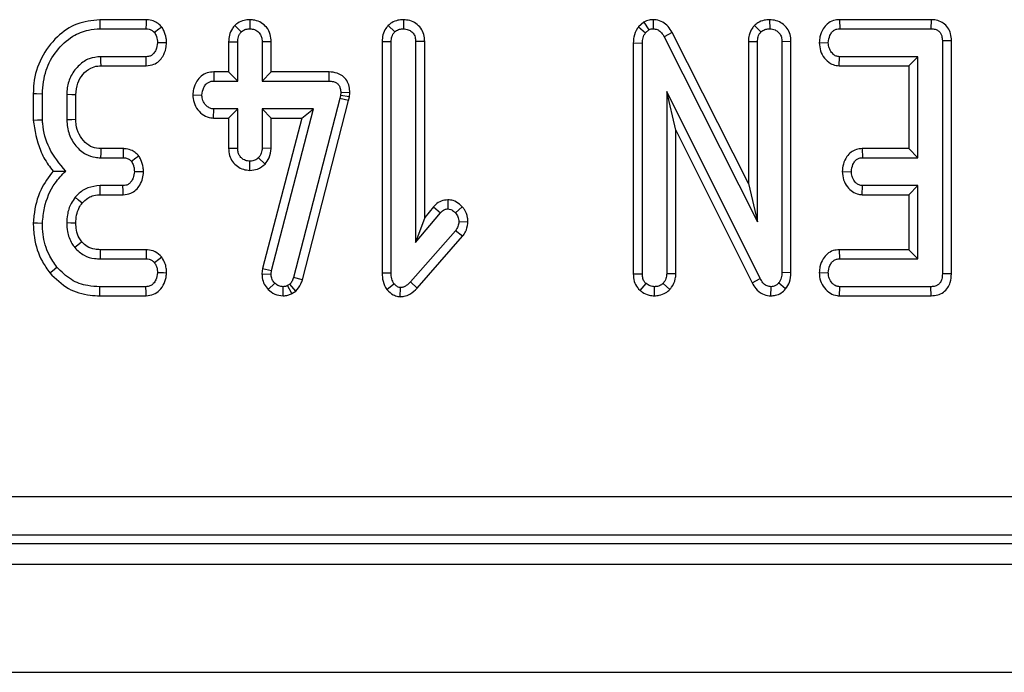
# Model space of a CAD drawing. Units: millimetres. Extents: x 40 to 2075, y 5 to 1455.
# Drawn here: x 932 to 970, y 637 to 662 of the extents above; entities that cross this region are included whole.
import ezdxf

# ---------------------------------------------------------------- set-up
doc = ezdxf.new("R2010")
doc.units = ezdxf.units.MM
doc.header["$LTSCALE"] = 5
doc.linetypes.add('SLD-Сплошная', pattern=[0])

msp = doc.modelspace()

# ---------------------------------------------------------------- linework, layer by layer
at = {"color": 7, "linetype": 'SLD-Сплошная', "lineweight": 25}
for p, q in [((937.16, 662.217), (935.363, 662.217)), ((941.18, 662.218), (941.18, 661.865)), ((947.125, 662.218), (947.126, 661.865)), ((956.801, 662.218), (956.796, 661.865)), ((961.314, 662.218), (961.315, 661.865)), ((964.02, 662.217), (964.028, 661.865)), ((967.566, 662.217), (964.02, 662.217)), ((967.566, 662.217), (967.563, 661.865)), ((935.369, 661.865), (937.153, 661.865)), ((940.592, 661.993), (940.842, 661.742)), ((946.538, 661.995), (946.788, 661.744)), ((956.442, 662.118), (956.237, 661.945)), ((956.237, 661.945), (956.503, 661.708)), ((956.442, 662.118), (956.638, 661.822)), ((956.503, 661.708), (956.638, 661.822)), ((960.727, 661.995), (960.977, 661.744)), ((964.028, 661.865), (967.563, 661.865)), ((957.535, 661.727), (957.225, 661.558)), ((957.225, 661.558), (960.842, 654.375)), ((960.489, 655.86), (957.535, 661.727)), ((940.354, 661.364), (940.707, 661.358)), ((940.354, 661.364), (940.354, 660.19)), ((940.707, 659.838), (940.707, 661.358)), ((942.006, 661.363), (941.653, 661.358)), ((941.653, 661.358), (941.653, 659.838)), ((942.006, 660.19), (942.006, 661.363)), ((946.3, 661.373), (946.653, 661.366)), ((946.3, 661.373), (946.3, 652.396)), ((946.653, 652.401), (946.653, 661.366)), ((947.951, 661.372), (947.599, 661.366)), ((947.599, 661.366), (947.599, 653.583)), ((947.951, 654.553), (947.951, 661.372)), ((956.03, 661.316), (956.383, 661.307)), ((956.03, 661.316), (956.03, 652.36)), ((956.383, 652.365), (956.383, 661.307)), ((960.489, 661.373), (960.842, 661.366)), ((960.489, 661.373), (960.489, 655.86)), ((960.842, 654.375), (960.842, 661.366)), ((962.141, 661.369), (961.788, 661.364)), ((961.788, 661.364), (961.788, 652.414)), ((962.141, 652.407), (962.141, 661.369)), ((963.234, 661.33), (963.587, 661.324)), ((968.357, 661.398), (968.004, 661.394)), ((968.004, 661.394), (968.004, 652.365)), ((968.357, 652.361), (968.357, 661.398)), ((937.16, 660.783), (935.403, 660.783)), ((964.008, 660.431), (964.02, 660.783)), ((967.058, 660.783), (964.02, 660.783)), ((966.706, 660.431), (967.058, 660.783)), ((967.058, 656.865), (967.058, 660.783)), ((935.413, 660.431), (937.167, 660.431)), ((964.008, 660.431), (966.706, 660.431)), ((966.706, 660.431), (966.706, 657.217)), ((939.777, 660.19), (939.784, 659.838)), ((940.354, 660.19), (939.777, 660.19)), ((940.354, 660.19), (940.707, 659.838)), ((942.006, 660.19), (941.653, 659.838)), ((944.237, 660.19), (942.006, 660.19)), ((944.237, 660.19), (944.233, 659.838)), ((939.784, 659.838), (940.707, 659.838)), ((941.653, 659.838), (944.233, 659.838)), ((932.787, 659.352), (932.787, 658.326)), ((933.139, 658.34), (933.139, 659.348)), ((934.085, 659.314), (934.085, 658.334)), ((934.438, 658.341), (934.438, 659.307)), ((938.968, 659.306), (939.322, 659.297)), ((944.66, 659.164), (942.873, 652.226)), ((944.685, 659.278), (944.66, 659.164)), ((945.003, 659.082), (944.66, 659.164)), ((944.698, 659.398), (944.685, 659.278)), ((945.034, 659.221), (944.685, 659.278)), ((945.051, 659.383), (944.698, 659.398)), ((945.003, 659.082), (945.034, 659.221)), ((945.034, 659.221), (945.051, 659.383)), ((960.946, 652.181), (957.329, 659.432)), ((957.329, 659.432), (957.329, 652.369)), ((957.681, 657.935), (957.329, 659.432)), ((939.774, 658.404), (939.784, 658.756)), ((940.707, 658.756), (939.784, 658.756)), ((940.354, 658.404), (940.707, 658.756)), ((940.707, 657.236), (940.707, 658.756)), ((943.646, 658.756), (941.653, 658.756)), ((941.653, 658.756), (941.653, 657.236)), ((942.006, 658.404), (941.653, 658.756)), ((942.02, 652.498), (943.646, 658.756)), ((943.19, 658.404), (943.646, 658.756)), ((943.212, 652.126), (945.003, 659.082)), ((939.774, 658.404), (940.354, 658.404)), ((940.354, 658.404), (940.354, 657.23)), ((943.19, 658.404), (941.673, 652.565)), ((942.006, 657.228), (942.006, 658.404)), ((942.006, 658.404), (943.19, 658.404)), ((957.681, 657.935), (960.635, 652.015)), ((957.681, 652.361), (957.681, 657.935)), ((936.276, 657.217), (935.405, 657.217)), ((940.354, 657.23), (940.707, 657.236)), ((942.006, 657.228), (941.653, 657.236)), ((964.9, 657.217), (964.909, 656.865)), ((966.706, 657.217), (964.9, 657.217)), ((966.706, 657.217), (967.058, 656.865)), ((935.394, 656.865), (936.269, 656.865)), ((941.769, 656.616), (941.511, 656.86)), ((964.909, 656.865), (967.058, 656.865)), ((941.179, 656.376), (941.18, 656.729)), ((964.127, 656.331), (964.48, 656.324)), ((936.262, 655.783), (935.378, 655.783)), ((960.489, 655.86), (960.842, 654.375)), ((964.896, 655.431), (964.909, 655.783)), ((967.058, 655.783), (964.909, 655.783)), ((966.706, 655.431), (967.058, 655.783)), ((967.058, 652.946), (967.058, 655.783)), ((935.381, 655.431), (936.271, 655.431)), ((964.896, 655.431), (966.706, 655.431)), ((966.706, 655.431), (966.706, 653.298)), ((948.296, 654.964), (947.951, 654.553)), ((948.296, 654.964), (948.562, 654.732)), ((948.85, 655.233), (948.849, 654.88)), ((949.407, 654.964), (949.142, 654.73)), ((947.599, 653.583), (948.562, 654.732)), ((947.951, 654.553), (947.599, 653.583)), ((949.627, 654.364), (949.273, 654.377)), ((949.142, 654.035), (947.396, 652.05)), ((947.655, 651.81), (949.421, 653.818)), ((949.421, 653.818), (949.142, 654.035)), ((937.167, 653.298), (935.383, 653.298)), ((964.012, 653.298), (964.02, 652.946)), ((966.706, 653.298), (964.012, 653.298)), ((966.706, 653.298), (967.058, 652.946)), ((935.38, 652.946), (937.155, 652.946)), ((964.02, 652.946), (967.058, 652.946)), ((941.673, 652.565), (941.648, 652.365)), ((941.648, 652.365), (942.001, 652.35)), ((941.673, 652.565), (942.02, 652.498)), ((942.001, 652.35), (942.02, 652.498)), ((946.3, 652.396), (946.653, 652.401)), ((956.03, 652.36), (956.383, 652.365)), ((957.681, 652.361), (957.329, 652.369)), ((962.141, 652.407), (961.788, 652.414)), ((963.234, 652.411), (963.587, 652.405)), ((968.357, 652.361), (968.004, 652.365)), ((937.153, 651.865), (935.369, 651.865)), ((941.887, 651.761), (942.141, 652.006)), ((942.468, 651.512), (942.466, 651.865)), ((942.721, 651.957), (942.639, 651.907)), ((942.805, 651.595), (942.639, 651.907)), ((942.953, 651.686), (942.721, 651.957)), ((943.212, 652.126), (942.873, 652.226)), ((946.479, 651.762), (946.758, 651.981)), ((947.655, 651.81), (947.396, 652.05)), ((956.293, 651.715), (956.524, 651.985)), ((956.849, 651.511), (956.856, 651.865)), ((957.446, 651.75), (957.187, 651.993)), ((960.635, 652.015), (960.946, 652.181)), ((961.362, 651.511), (961.368, 651.865)), ((961.934, 651.785), (961.661, 652.008)), ((964.017, 651.512), (964.028, 651.865)), ((967.563, 651.865), (964.028, 651.865)), ((967.571, 651.512), (967.563, 651.865)), ((935.364, 651.512), (937.162, 651.512)), ((942.805, 651.595), (942.953, 651.686)), ((947.004, 651.477), (947.008, 651.831)), ((964.017, 651.512), (967.571, 651.512)), ((787.003, 643.724), (1181.858, 643.724)), ((1181.858, 642.23), (787.003, 642.23)), ((786.685, 641.912), (1182.175, 641.912)), ((185.668, 641.112), (1184.668, 641.112)), ((185.668, 636.912), (1184.668, 636.912))]:
    msp.add_line(p, q, dxfattribs=at)
at = {"color": 7, "linetype": 'SLD-Сплошная', "lineweight": 25, "flags": 128}
for points in [[(935.363, 662.217), (935.365, 662.094), (935.369, 661.865)], [(937.16, 662.217), (937.157, 662.076), (937.153, 661.865)], [(937.771, 661.932), (937.656, 661.847), (937.485, 661.719)], [(937.953, 661.321), (937.822, 661.322), (937.599, 661.324)], [(935.413, 660.431), (935.408, 660.594), (935.403, 660.783)], [(937.167, 660.431), (937.164, 660.561), (937.16, 660.783)], [(932.787, 659.352), (932.91, 659.351), (933.139, 659.348)], [(934.438, 659.307), (934.275, 659.31), (934.085, 659.314)], [(932.787, 658.326), (932.945, 658.332), (933.139, 658.34)], [(934.438, 658.341), (934.277, 658.338), (934.085, 658.334)], [(935.405, 657.217), (935.4, 657.057), (935.394, 656.865)], [(936.276, 657.217), (936.273, 657.074), (936.269, 656.865)], [(936.881, 656.93), (936.764, 656.844), (936.594, 656.719)], [(937.059, 656.319), (936.923, 656.321), (936.706, 656.324)], [(935.381, 655.431), (935.379, 655.613), (935.378, 655.783)], [(936.271, 655.431), (936.267, 655.567), (936.262, 655.783)], [(934.683, 655.107), (934.541, 655.222), (934.408, 655.33)], [(932.786, 654.344), (932.945, 654.339), (933.139, 654.333)], [(934.438, 654.333), (934.244, 654.334), (934.085, 654.335)], [(934.672, 653.599), (934.575, 653.522), (934.396, 653.379)], [(935.383, 653.298), (935.382, 653.175), (935.38, 652.946)], [(937.167, 653.298), (937.163, 653.159), (937.155, 652.946)], [(937.764, 653.009), (937.653, 652.923), (937.485, 652.792)], [(933.427, 652.4), (933.527, 652.481), (933.701, 652.623)], [(937.952, 652.392), (937.829, 652.397), (937.599, 652.405)], [(935.364, 651.512), (935.366, 651.64), (935.369, 651.865)], [(937.162, 651.512), (937.159, 651.635), (937.153, 651.865)]]:
    msp.add_lwpolyline(points, dxfattribs=at)
at = {"color": 7, "linetype": 'SLD-Сплошная', "lineweight": 25}
for points, knots in [([(935.363, 662.217), (935.06, 662.185), (934.452, 662.119), (933.654, 661.555), (933.051, 660.759), (932.807, 659.958), (932.791, 659.484), (932.787, 659.352)], [0, 0, 0, 0, 0.211439, 0.424926, 0.666063, 0.906905, 1, 1, 1, 1]), ([(937.771, 661.932), (937.723, 661.98), (937.626, 662.078), (937.428, 662.186), (937.263, 662.214), (937.17, 662.217), (937.16, 662.217)], [0, 0, 0, 0, 0.290627, 0.595617, 0.959656, 1, 1, 1, 1]), ([(941.18, 662.218), (941.104, 662.213), (940.939, 662.201), (940.736, 662.113), (940.63, 662.024), (940.592, 661.993)], [0, 0, 0, 0, 0.353256, 0.771801, 1, 1, 1, 1]), ([(942.006, 661.363), (941.999, 661.459), (941.985, 661.659), (941.845, 661.924), (941.625, 662.107), (941.397, 662.203), (941.244, 662.213), (941.18, 662.218)], [0, 0, 0, 0, 0.2152828, 0.4521485, 0.6542558, 0.8548012, 1, 1, 1, 1]), ([(947.125, 662.218), (947.054, 662.213), (946.9, 662.203), (946.695, 662.124), (946.584, 662.033), (946.538, 661.995)], [0, 0, 0, 0, 0.328459, 0.723163, 1, 1, 1, 1]), ([(947.951, 661.372), (947.945, 661.466), (947.932, 661.647), (947.811, 661.894), (947.62, 662.078), (947.382, 662.196), (947.21, 662.21), (947.125, 662.218)], [0, 0, 0, 0, 0.212707, 0.410741, 0.609298, 0.807096, 1, 1, 1, 1]), ([(956.801, 662.218), (956.751, 662.215), (956.624, 662.209), (956.51, 662.152), (956.442, 662.118)], [0, 0, 0, 0, 0.400805, 1, 1, 1, 1]), ([(957.535, 661.727), (957.488, 661.804), (957.394, 661.959), (957.179, 662.136), (956.966, 662.206), (956.838, 662.215), (956.801, 662.218)], [0, 0, 0, 0, 0.291684, 0.585407, 0.88074, 1, 1, 1, 1]), ([(961.314, 662.218), (961.241, 662.213), (961.082, 662.203), (960.878, 662.12), (960.769, 662.03), (960.727, 661.995)], [0, 0, 0, 0, 0.340852, 0.743991, 1, 1, 1, 1]), ([(962.141, 661.369), (962.134, 661.462), (962.122, 661.643), (962.003, 661.891), (961.812, 662.076), (961.574, 662.195), (961.4, 662.21), (961.314, 662.218)], [0, 0, 0, 0, 0.210323, 0.408539, 0.607313, 0.804376, 1, 1, 1, 1]), ([(964.02, 662.217), (963.943, 662.211), (963.772, 662.196), (963.542, 662.07), (963.36, 661.844), (963.256, 661.592), (963.24, 661.405), (963.234, 661.33)], [0, 0, 0, 0, 0.174692, 0.390682, 0.575275, 0.827501, 1, 1, 1, 1]), ([(968.357, 661.398), (968.351, 661.493), (968.34, 661.671), (968.23, 661.914), (968.055, 662.091), (967.828, 662.195), (967.66, 662.216), (967.571, 662.217), (967.566, 662.217)], [0, 0, 0, 0, 0.221213, 0.415074, 0.609698, 0.791131, 0.988495, 1, 1, 1, 1]), ([(933.139, 659.348), (933.166, 659.656), (933.218, 660.251), (933.662, 661.03), (934.242, 661.571), (934.853, 661.834), (935.219, 661.856), (935.369, 661.865)], [0, 0, 0, 0, 0.2476471, 0.4765278, 0.7052683, 0.8787673, 1, 1, 1, 1]), ([(937.153, 661.865), (937.196, 661.862), (937.282, 661.857), (937.398, 661.803), (937.457, 661.746), (937.485, 661.719)], [0, 0, 0, 0, 0.342133, 0.687787, 1, 1, 1, 1]), ([(937.953, 661.321), (937.949, 661.379), (937.939, 661.543), (937.871, 661.75), (937.795, 661.888), (937.771, 661.932)], [0, 0, 0, 0, 0.269557, 0.763689, 1, 1, 1, 1]), ([(940.592, 661.993), (940.56, 661.955), (940.467, 661.844), (940.372, 661.629), (940.36, 661.449), (940.354, 661.364)], [0, 0, 0, 0, 0.217429, 0.629841, 1, 1, 1, 1]), ([(940.842, 661.742), (940.888, 661.777), (940.982, 661.846), (941.107, 661.861), (941.172, 661.864), (941.18, 661.865)], [0, 0, 0, 0, 0.466456, 0.935554, 1, 1, 1, 1]), ([(941.18, 661.865), (941.241, 661.858), (941.365, 661.846), (941.52, 661.746), (941.614, 661.61), (941.649, 661.476), (941.652, 661.394), (941.653, 661.358)], [0, 0, 0, 0, 0.235616, 0.473487, 0.683683, 0.860855, 1, 1, 1, 1]), ([(946.538, 661.995), (946.506, 661.958), (946.415, 661.848), (946.318, 661.636), (946.306, 661.458), (946.3, 661.373)], [0, 0, 0, 0, 0.216042, 0.6276783, 1, 1, 1, 1]), ([(946.788, 661.744), (946.834, 661.779), (946.927, 661.849), (947.053, 661.86), (947.118, 661.864), (947.126, 661.865)], [0, 0, 0, 0, 0.465197, 0.933341, 1, 1, 1, 1]), ([(947.126, 661.865), (947.191, 661.857), (947.308, 661.845), (947.455, 661.754), (947.557, 661.626), (947.595, 661.487), (947.598, 661.399), (947.599, 661.366)], [0, 0, 0, 0, 0.250589, 0.452919, 0.656306, 0.873857, 1, 1, 1, 1]), ([(956.237, 661.945), (956.223, 661.925), (956.14, 661.801), (956.046, 661.59), (956.034, 661.39), (956.03, 661.316)], [0, 0, 0, 0, 0.109772, 0.666573, 1, 1, 1, 1]), ([(956.638, 661.822), (956.654, 661.831), (956.694, 661.852), (956.749, 661.862), (956.786, 661.864), (956.796, 661.865)], [0, 0, 0, 0, 0.3348349, 0.8112585, 1, 1, 1, 1]), ([(956.796, 661.865), (956.85, 661.859), (956.958, 661.848), (957.107, 661.744), (957.181, 661.634), (957.22, 661.567), (957.225, 661.558)], [0, 0, 0, 0, 0.2882058, 0.5806994, 0.9475183, 1, 1, 1, 1]), ([(960.727, 661.995), (960.695, 661.957), (960.604, 661.848), (960.508, 661.635), (960.495, 661.457), (960.489, 661.373)], [0, 0, 0, 0, 0.217191, 0.629251, 1, 1, 1, 1]), ([(960.977, 661.744), (961.023, 661.779), (961.116, 661.849), (961.242, 661.86), (961.307, 661.864), (961.315, 661.865)], [0, 0, 0, 0, 0.465197, 0.933341, 1, 1, 1, 1]), ([(961.315, 661.865), (961.387, 661.856), (961.508, 661.841), (961.655, 661.744), (961.75, 661.617), (961.785, 661.481), (961.787, 661.395), (961.788, 661.364)], [0, 0, 0, 0, 0.27616, 0.469326, 0.663422, 0.88149, 1, 1, 1, 1]), ([(963.587, 661.324), (963.6, 661.421), (963.619, 661.568), (963.715, 661.73), (963.811, 661.815), (963.917, 661.859), (963.992, 661.863), (964.028, 661.865)], [0, 0, 0, 0, 0.374277, 0.5653453, 0.7132918, 0.8603534, 1, 1, 1, 1]), ([(967.563, 661.865), (967.619, 661.861), (967.718, 661.856), (967.849, 661.797), (967.936, 661.706), (967.995, 661.568), (968.001, 661.461), (968.004, 661.394)], [0, 0, 0, 0, 0.227739, 0.398862, 0.571514, 0.726493, 1, 1, 1, 1]), ([(937.485, 661.719), (937.513, 661.667), (937.56, 661.58), (937.59, 661.444), (937.596, 661.364), (937.599, 661.324)], [0, 0, 0, 0, 0.423428, 0.708179, 1, 1, 1, 1]), ([(940.707, 661.358), (940.711, 661.423), (940.718, 661.525), (940.771, 661.655), (940.818, 661.713), (940.842, 661.742)], [0, 0, 0, 0, 0.469506, 0.727833, 1, 1, 1, 1]), ([(946.653, 661.366), (946.657, 661.431), (946.664, 661.531), (946.718, 661.659), (946.764, 661.715), (946.788, 661.744)], [0, 0, 0, 0, 0.4689241, 0.7278187, 1, 1, 1, 1]), ([(956.383, 661.307), (956.387, 661.375), (956.394, 661.48), (956.442, 661.615), (956.482, 661.677), (956.503, 661.708)], [0, 0, 0, 0, 0.4793331, 0.7349278, 1, 1, 1, 1]), ([(960.842, 661.366), (960.846, 661.431), (960.853, 661.531), (960.908, 661.659), (960.954, 661.715), (960.977, 661.744)], [0, 0, 0, 0, 0.4689241, 0.7278187, 1, 1, 1, 1]), ([(937.599, 661.324), (937.585, 661.226), (937.564, 661.077), (937.465, 660.914), (937.367, 660.829), (937.263, 660.788), (937.192, 660.785), (937.16, 660.783)], [0, 0, 0, 0, 0.379391, 0.576421, 0.725589, 0.874189, 1, 1, 1, 1]), ([(937.167, 660.431), (937.267, 660.442), (937.445, 660.461), (937.666, 660.604), (937.83, 660.818), (937.931, 661.066), (937.946, 661.249), (937.953, 661.321)], [0, 0, 0, 0, 0.225335, 0.403409, 0.581513, 0.835733, 1, 1, 1, 1]), ([(963.234, 661.33), (963.244, 661.22), (963.263, 661.005), (963.425, 660.721), (963.637, 660.523), (963.85, 660.442), (963.967, 660.434), (964.008, 660.431)], [0, 0, 0, 0, 0.251404, 0.490535, 0.730558, 0.905189, 1, 1, 1, 1]), ([(964.02, 660.783), (963.975, 660.788), (963.885, 660.798), (963.756, 660.888), (963.652, 661.028), (963.594, 661.186), (963.589, 661.288), (963.587, 661.324)], [0, 0, 0, 0, 0.175365, 0.352317, 0.599258, 0.857803, 1, 1, 1, 1]), ([(935.403, 660.783), (935.251, 660.769), (934.945, 660.739), (934.542, 660.461), (934.237, 660.069), (934.098, 659.655), (934.088, 659.4), (934.085, 659.314)], [0, 0, 0, 0, 0.206712, 0.415794, 0.65043, 0.881311, 1, 1, 1, 1]), ([(934.438, 659.307), (934.451, 659.461), (934.474, 659.746), (934.697, 660.104), (934.97, 660.346), (935.234, 660.422), (935.371, 660.429), (935.413, 660.431)], [0, 0, 0, 0, 0.27655, 0.512898, 0.749409, 0.923312, 1, 1, 1, 1]), ([(939.777, 660.19), (939.693, 660.183), (939.517, 660.169), (939.284, 660.039), (939.102, 659.814), (938.993, 659.563), (938.975, 659.379), (938.968, 659.306)], [0, 0, 0, 0, 0.190014, 0.395427, 0.581763, 0.836032, 1, 1, 1, 1]), ([(945.051, 659.383), (945.047, 659.464), (945.04, 659.629), (944.943, 659.863), (944.775, 660.044), (944.537, 660.164), (944.351, 660.188), (944.242, 660.19), (944.237, 660.19)], [0, 0, 0, 0, 0.18839, 0.3798966, 0.5726559, 0.7485619, 0.9872656, 1, 1, 1, 1]), ([(939.322, 659.297), (939.337, 659.395), (939.36, 659.545), (939.463, 659.709), (939.566, 659.792), (939.674, 659.833), (939.749, 659.836), (939.784, 659.838)], [0, 0, 0, 0, 0.372914, 0.56816, 0.717855, 0.866491, 1, 1, 1, 1]), ([(944.233, 659.838), (944.295, 659.834), (944.4, 659.829), (944.534, 659.774), (944.622, 659.693), (944.679, 659.578), (944.697, 659.476), (944.697, 659.411), (944.698, 659.398)], [0, 0, 0, 0, 0.252099, 0.431308, 0.582107, 0.733076, 0.946232, 1, 1, 1, 1]), ([(938.968, 659.306), (938.977, 659.205), (938.994, 658.997), (939.151, 658.716), (939.378, 658.499), (939.608, 658.414), (939.739, 658.406), (939.774, 658.404)], [0, 0, 0, 0, 0.226241, 0.465765, 0.70537, 0.921011, 1, 1, 1, 1]), ([(939.784, 658.756), (939.734, 658.762), (939.632, 658.773), (939.487, 658.874), (939.373, 659.028), (939.326, 659.186), (939.323, 659.275), (939.322, 659.297)], [0, 0, 0, 0, 0.192194, 0.385608, 0.65601, 0.916572, 1, 1, 1, 1]), ([(932.787, 658.326), (932.85, 657.925), (932.948, 657.314), (933.297, 656.678), (933.49, 656.43), (933.552, 656.349)], [0, 0, 0, 0, 0.560891, 0.857239, 1, 1, 1, 1]), ([(934.045, 656.347), (933.808, 656.631), (933.358, 657.169), (933.175, 657.914), (933.144, 658.29), (933.139, 658.34)], [0, 0, 0, 0, 0.491897, 0.932003, 1, 1, 1, 1]), ([(934.085, 658.334), (934.102, 658.143), (934.135, 657.78), (934.417, 657.313), (934.775, 656.996), (935.131, 656.878), (935.326, 656.868), (935.394, 656.865)], [0, 0, 0, 0, 0.260901, 0.496088, 0.731637, 0.905771, 1, 1, 1, 1]), ([(935.405, 657.217), (935.295, 657.226), (935.071, 657.243), (934.773, 657.457), (934.546, 657.76), (934.447, 658.08), (934.44, 658.275), (934.438, 658.341)], [0, 0, 0, 0, 0.196761, 0.403228, 0.643669, 0.879582, 1, 1, 1, 1]), ([(936.881, 656.93), (936.836, 656.976), (936.744, 657.071), (936.557, 657.179), (936.392, 657.213), (936.293, 657.217), (936.276, 657.217)], [0, 0, 0, 0, 0.278963, 0.571645, 0.925771, 1, 1, 1, 1]), ([(940.354, 657.23), (940.36, 657.136), (940.372, 656.954), (940.495, 656.706), (940.687, 656.523), (940.921, 656.399), (941.093, 656.384), (941.179, 656.376)], [0, 0, 0, 0, 0.212969, 0.411989, 0.611216, 0.806666, 1, 1, 1, 1]), ([(941.18, 656.729), (941.12, 656.736), (941.001, 656.748), (940.857, 656.84), (940.76, 656.96), (940.712, 657.095), (940.709, 657.189), (940.707, 657.236)], [0, 0, 0, 0, 0.228378, 0.458399, 0.638179, 0.817542, 1, 1, 1, 1]), ([(941.653, 657.236), (941.647, 657.172), (941.637, 657.071), (941.575, 656.948), (941.533, 656.89), (941.511, 656.86)], [0, 0, 0, 0, 0.4711823, 0.7321221, 1, 1, 1, 1]), ([(941.769, 656.616), (941.828, 656.695), (941.962, 656.877), (941.99, 657.102), (942.006, 657.228)], [0, 0, 0, 0, 0.436637, 1, 1, 1, 1]), ([(964.9, 657.217), (964.824, 657.211), (964.67, 657.197), (964.459, 657.086), (964.278, 656.89), (964.155, 656.628), (964.136, 656.425), (964.127, 656.331)], [0, 0, 0, 0, 0.1745206, 0.3531645, 0.5317119, 0.7826198, 1, 1, 1, 1]), ([(936.269, 656.865), (936.312, 656.862), (936.399, 656.857), (936.512, 656.801), (936.568, 656.745), (936.594, 656.719)], [0, 0, 0, 0, 0.3505141, 0.7053051, 1, 1, 1, 1]), ([(937.059, 656.319), (937.056, 656.375), (937.048, 656.536), (936.983, 656.744), (936.907, 656.883), (936.881, 656.93)], [0, 0, 0, 0, 0.26225, 0.749692, 1, 1, 1, 1]), ([(941.511, 656.86), (941.466, 656.824), (941.375, 656.752), (941.251, 656.733), (941.187, 656.73), (941.18, 656.729)], [0, 0, 0, 0, 0.468538, 0.944022, 1, 1, 1, 1]), ([(964.48, 656.324), (964.492, 656.422), (964.51, 656.568), (964.607, 656.73), (964.701, 656.817), (964.806, 656.859), (964.877, 656.863), (964.909, 656.865)], [0, 0, 0, 0, 0.3791419, 0.5700733, 0.7231036, 0.8762978, 1, 1, 1, 1]), ([(936.594, 656.719), (936.621, 656.669), (936.668, 656.583), (936.699, 656.447), (936.703, 656.365), (936.706, 656.324)], [0, 0, 0, 0, 0.411994, 0.70186, 1, 1, 1, 1]), ([(941.179, 656.376), (941.278, 656.385), (941.499, 656.404), (941.674, 656.541), (941.769, 656.616)], [0, 0, 0, 0, 0.452561, 1, 1, 1, 1]), ([(933.552, 656.349), (933.382, 656.117), (933.004, 655.601), (932.83, 654.873), (932.794, 654.435), (932.786, 654.344)], [0, 0, 0, 0, 0.394046, 0.874519, 1, 1, 1, 1]), ([(933.139, 654.333), (933.161, 654.53), (933.22, 655.073), (933.512, 655.8), (933.9, 656.199), (934.045, 656.347)], [0, 0, 0, 0, 0.263894, 0.725661, 1, 1, 1, 1]), ([(933.552, 656.349), (933.623, 656.349), (933.782, 656.348), (933.952, 656.347), (934.045, 656.347)], [0, 0, 0, 0, 0.4501173, 1, 1, 1, 1]), ([(936.706, 656.324), (936.696, 656.241), (936.681, 656.103), (936.592, 655.944), (936.497, 655.843), (936.382, 655.79), (936.301, 655.786), (936.262, 655.783)], [0, 0, 0, 0, 0.319387, 0.528229, 0.688765, 0.84982, 1, 1, 1, 1]), ([(936.271, 655.431), (936.372, 655.442), (936.553, 655.461), (936.775, 655.609), (936.929, 655.809), (937.034, 656.05), (937.051, 656.23), (937.059, 656.319)], [0, 0, 0, 0, 0.2296621, 0.4096446, 0.5892916, 0.7989057, 1, 1, 1, 1]), ([(964.127, 656.331), (964.137, 656.22), (964.156, 656.005), (964.31, 655.737), (964.509, 655.536), (964.719, 655.445), (964.851, 655.434), (964.896, 655.431)], [0, 0, 0, 0, 0.2524521, 0.4924463, 0.6939779, 0.8965399, 1, 1, 1, 1]), ([(964.909, 655.783), (964.864, 655.789), (964.773, 655.799), (964.641, 655.893), (964.536, 656.043), (964.486, 656.201), (964.481, 656.297), (964.48, 656.324)], [0, 0, 0, 0, 0.177048, 0.355583, 0.619472, 0.894123, 1, 1, 1, 1]), ([(935.378, 655.783), (935.212, 655.767), (934.897, 655.737), (934.582, 655.52), (934.445, 655.37), (934.408, 655.33)], [0, 0, 0, 0, 0.44548, 0.851327, 1, 1, 1, 1]), ([(934.408, 655.33), (934.353, 655.252), (934.208, 655.047), (934.103, 654.698), (934.09, 654.44), (934.085, 654.335)], [0, 0, 0, 0, 0.268996, 0.704881, 1, 1, 1, 1]), ([(934.683, 655.107), (934.752, 655.178), (934.865, 655.295), (935.095, 655.403), (935.263, 655.429), (935.367, 655.431), (935.381, 655.431)], [0, 0, 0, 0, 0.3694964, 0.6074429, 0.9465181, 1, 1, 1, 1]), ([(934.438, 654.333), (934.443, 654.433), (934.454, 654.638), (934.539, 654.907), (934.642, 655.05), (934.683, 655.107)], [0, 0, 0, 0, 0.363004, 0.745482, 1, 1, 1, 1]), ([(948.85, 655.233), (948.761, 655.223), (948.587, 655.203), (948.404, 655.082), (948.321, 654.991), (948.296, 654.964)], [0, 0, 0, 0, 0.416082, 0.824525, 1, 1, 1, 1]), ([(949.407, 654.964), (949.371, 654.999), (949.268, 655.1), (949.078, 655.212), (948.917, 655.227), (948.85, 655.233)], [0, 0, 0, 0, 0.2389122, 0.6833494, 1, 1, 1, 1]), ([(949.627, 654.364), (949.624, 654.422), (949.616, 654.592), (949.533, 654.801), (949.435, 654.927), (949.407, 654.964)], [0, 0, 0, 0, 0.266988, 0.786768, 1, 1, 1, 1]), ([(948.562, 654.732), (948.598, 654.768), (948.66, 654.832), (948.766, 654.876), (948.826, 654.879), (948.849, 654.88)], [0, 0, 0, 0, 0.4579472, 0.7990538, 1, 1, 1, 1]), ([(948.849, 654.88), (948.886, 654.875), (948.979, 654.865), (949.075, 654.796), (949.128, 654.744), (949.142, 654.73)], [0, 0, 0, 0, 0.333675, 0.821468, 1, 1, 1, 1]), ([(949.142, 654.73), (949.177, 654.68), (949.231, 654.603), (949.268, 654.479), (949.271, 654.412), (949.273, 654.377)], [0, 0, 0, 0, 0.471935, 0.731072, 1, 1, 1, 1]), ([(932.786, 654.344), (932.795, 654.153), (932.817, 653.634), (933.036, 652.954), (933.327, 652.543), (933.427, 652.4)], [0, 0, 0, 0, 0.275868, 0.749386, 1, 1, 1, 1]), ([(933.701, 652.623), (933.593, 652.78), (933.33, 653.162), (933.162, 653.766), (933.145, 654.185), (933.139, 654.333)], [0, 0, 0, 0, 0.311851, 0.758096, 1, 1, 1, 1]), ([(934.085, 654.335), (934.09, 654.225), (934.101, 653.95), (934.221, 653.619), (934.356, 653.432), (934.396, 653.379)], [0, 0, 0, 0, 0.322935, 0.80435, 1, 1, 1, 1]), ([(934.672, 653.599), (934.635, 653.65), (934.535, 653.788), (934.45, 654.043), (934.442, 654.242), (934.438, 654.333)], [0, 0, 0, 0, 0.240353, 0.652283, 1, 1, 1, 1]), ([(949.273, 654.377), (949.266, 654.318), (949.255, 654.226), (949.197, 654.115), (949.161, 654.062), (949.142, 654.035)], [0, 0, 0, 0, 0.479955, 0.737425, 1, 1, 1, 1]), ([(949.421, 653.818), (949.461, 653.876), (949.564, 654.024), (949.61, 654.221), (949.625, 654.347), (949.627, 654.364)], [0, 0, 0, 0, 0.352596, 0.91263, 1, 1, 1, 1]), ([(935.383, 653.298), (935.311, 653.301), (935.134, 653.309), (934.871, 653.395), (934.734, 653.535), (934.672, 653.599)], [0, 0, 0, 0, 0.2735871, 0.6664287, 1, 1, 1, 1]), ([(934.396, 653.379), (934.508, 653.269), (934.723, 653.057), (935.094, 652.956), (935.308, 652.948), (935.38, 652.946)], [0, 0, 0, 0, 0.418198, 0.805604, 1, 1, 1, 1]), ([(937.764, 653.009), (937.684, 653.088), (937.529, 653.242), (937.296, 653.29), (937.18, 653.297), (937.167, 653.298)], [0, 0, 0, 0, 0.487198, 0.94193, 1, 1, 1, 1]), ([(937.952, 652.392), (937.949, 652.458), (937.945, 652.588), (937.889, 652.802), (937.81, 652.933), (937.764, 653.009)], [0, 0, 0, 0, 0.300181, 0.595494, 1, 1, 1, 1]), ([(964.012, 653.298), (963.933, 653.291), (963.764, 653.277), (963.54, 653.148), (963.362, 652.928), (963.256, 652.675), (963.24, 652.488), (963.234, 652.411)], [0, 0, 0, 0, 0.179743, 0.386311, 0.570783, 0.8233, 1, 1, 1, 1]), ([(937.155, 652.946), (937.198, 652.942), (937.282, 652.936), (937.4, 652.883), (937.457, 652.821), (937.485, 652.792)], [0, 0, 0, 0, 0.336146, 0.676514, 1, 1, 1, 1]), ([(937.485, 652.792), (937.508, 652.753), (937.556, 652.676), (937.592, 652.543), (937.597, 652.452), (937.599, 652.405)], [0, 0, 0, 0, 0.331141, 0.65958, 1, 1, 1, 1]), ([(963.587, 652.405), (963.599, 652.502), (963.618, 652.65), (963.717, 652.813), (963.815, 652.899), (963.919, 652.941), (963.989, 652.944), (964.02, 652.946)], [0, 0, 0, 0, 0.37763, 0.573778, 0.727591, 0.880887, 1, 1, 1, 1]), ([(933.427, 652.4), (933.653, 652.177), (934.092, 651.743), (934.824, 651.532), (935.241, 651.517), (935.364, 651.512)], [0, 0, 0, 0, 0.428842, 0.831661, 1, 1, 1, 1]), ([(935.369, 651.865), (935.212, 651.872), (934.829, 651.89), (934.214, 652.106), (933.877, 652.445), (933.701, 652.623)], [0, 0, 0, 0, 0.249632, 0.607415, 1, 1, 1, 1]), ([(937.599, 652.405), (937.586, 652.309), (937.565, 652.156), (937.452, 651.991), (937.34, 651.9), (937.236, 651.868), (937.173, 651.865), (937.153, 651.865)], [0, 0, 0, 0, 0.369727, 0.590991, 0.756676, 0.923254, 1, 1, 1, 1]), ([(937.162, 651.512), (937.26, 651.523), (937.453, 651.545), (937.701, 651.726), (937.875, 651.981), (937.937, 652.221), (937.949, 652.359), (937.952, 652.392)], [0, 0, 0, 0, 0.224329, 0.439533, 0.681527, 0.923874, 1, 1, 1, 1]), ([(941.648, 652.365), (941.65, 652.312), (941.656, 652.174), (941.722, 651.954), (941.832, 651.825), (941.887, 651.761)], [0, 0, 0, 0, 0.240131, 0.622237, 1, 1, 1, 1]), ([(942.141, 652.006), (942.102, 652.051), (942.024, 652.142), (942.005, 652.273), (942.002, 652.341), (942.001, 652.35)], [0, 0, 0, 0, 0.460026, 0.926168, 1, 1, 1, 1]), ([(946.3, 652.396), (946.305, 652.286), (946.314, 652.061), (946.423, 651.863), (946.479, 651.762)], [0, 0, 0, 0, 0.488012, 1, 1, 1, 1]), ([(946.758, 651.981), (946.726, 652.043), (946.676, 652.14), (946.656, 652.286), (946.654, 652.362), (946.653, 652.401)], [0, 0, 0, 0, 0.477208, 0.736765, 1, 1, 1, 1]), ([(956.03, 652.36), (956.037, 652.261), (956.051, 652.074), (956.161, 651.855), (956.257, 651.753), (956.293, 651.715)], [0, 0, 0, 0, 0.411198, 0.780557, 1, 1, 1, 1]), ([(956.524, 651.985), (956.497, 652.014), (956.436, 652.082), (956.389, 652.218), (956.385, 652.317), (956.383, 652.365)], [0, 0, 0, 0, 0.283581, 0.655752, 1, 1, 1, 1]), ([(957.329, 652.369), (957.322, 652.305), (957.313, 652.204), (957.251, 652.081), (957.209, 652.023), (957.187, 651.993)], [0, 0, 0, 0, 0.471178, 0.732076, 1, 1, 1, 1]), ([(957.446, 651.75), (957.468, 651.78), (957.562, 651.905), (957.664, 652.111), (957.677, 652.296), (957.681, 652.361)], [0, 0, 0, 0, 0.166334, 0.705808, 1, 1, 1, 1]), ([(961.788, 652.414), (961.784, 652.345), (961.779, 652.239), (961.731, 652.1), (961.685, 652.039), (961.661, 652.008)], [0, 0, 0, 0, 0.4744072, 0.7299738, 1, 1, 1, 1]), ([(961.934, 651.785), (961.991, 651.868), (962.117, 652.053), (962.135, 652.283), (962.141, 652.405), (962.141, 652.407)], [0, 0, 0, 0, 0.446075, 0.995072, 1, 1, 1, 1]), ([(963.234, 652.411), (963.243, 652.304), (963.261, 652.092), (963.421, 651.811), (963.643, 651.598), (963.865, 651.522), (963.987, 651.514), (964.017, 651.512)], [0, 0, 0, 0, 0.242324, 0.481511, 0.720923, 0.930778, 1, 1, 1, 1]), ([(964.028, 651.865), (963.981, 651.87), (963.886, 651.88), (963.746, 651.978), (963.635, 652.133), (963.592, 652.293), (963.588, 652.383), (963.587, 652.405)], [0, 0, 0, 0, 0.182814, 0.367289, 0.647493, 0.914521, 1, 1, 1, 1]), ([(968.004, 652.365), (968.001, 652.295), (967.996, 652.18), (967.938, 652.037), (967.859, 651.946), (967.747, 651.886), (967.644, 651.868), (967.577, 651.865), (967.563, 651.865)], [0, 0, 0, 0, 0.271851, 0.451823, 0.594853, 0.737772, 0.943786, 1, 1, 1, 1]), ([(967.571, 651.512), (967.656, 651.519), (967.823, 651.531), (968.052, 651.64), (968.221, 651.815), (968.337, 652.062), (968.35, 652.249), (968.357, 652.361)], [0, 0, 0, 0, 0.195667, 0.382823, 0.570759, 0.743988, 1, 1, 1, 1]), ([(942.466, 651.865), (942.409, 651.869), (942.296, 651.879), (942.194, 651.953), (942.147, 651.999), (942.141, 652.006)], [0, 0, 0, 0, 0.4586233, 0.9234148, 1, 1, 1, 1]), ([(942.639, 651.907), (942.612, 651.895), (942.571, 651.876), (942.512, 651.867), (942.481, 651.865), (942.466, 651.865)], [0, 0, 0, 0, 0.487847, 0.742361, 1, 1, 1, 1]), ([(942.873, 652.226), (942.857, 652.177), (942.833, 652.104), (942.773, 652.018), (942.739, 651.978), (942.721, 651.957)], [0, 0, 0, 0, 0.486973, 0.741757, 1, 1, 1, 1]), ([(942.953, 651.686), (943.029, 651.777), (943.141, 651.91), (943.195, 652.074), (943.212, 652.126)], [0, 0, 0, 0, 0.680433, 1, 1, 1, 1]), ([(947.008, 651.831), (946.981, 651.835), (946.909, 651.846), (946.83, 651.911), (946.778, 651.961), (946.758, 651.981)], [0, 0, 0, 0, 0.27241, 0.719351, 1, 1, 1, 1]), ([(947.396, 652.05), (947.346, 652), (947.268, 651.921), (947.133, 651.841), (947.051, 651.834), (947.008, 651.831)], [0, 0, 0, 0, 0.467695, 0.720909, 1, 1, 1, 1]), ([(956.856, 651.865), (956.798, 651.87), (956.709, 651.877), (956.602, 651.932), (956.55, 651.967), (956.524, 651.985)], [0, 0, 0, 0, 0.4773019, 0.735424, 1, 1, 1, 1]), ([(957.187, 651.993), (957.142, 651.958), (957.051, 651.888), (956.927, 651.868), (956.863, 651.865), (956.856, 651.865)], [0, 0, 0, 0, 0.46779, 0.939989, 1, 1, 1, 1]), ([(960.635, 652.015), (960.68, 651.939), (960.78, 651.77), (961.009, 651.577), (961.229, 651.521), (961.341, 651.513), (961.362, 651.511)], [0, 0, 0, 0, 0.284885, 0.634789, 0.934875, 1, 1, 1, 1]), ([(961.368, 651.865), (961.317, 651.87), (961.214, 651.88), (961.07, 651.984), (960.994, 652.096), (960.953, 652.168), (960.946, 652.181)], [0, 0, 0, 0, 0.273428, 0.550824, 0.920337, 1, 1, 1, 1]), ([(961.661, 652.008), (961.633, 651.977), (961.575, 651.915), (961.467, 651.87), (961.396, 651.866), (961.368, 651.865)], [0, 0, 0, 0, 0.371046, 0.745717, 1, 1, 1, 1]), ([(941.887, 651.761), (941.967, 651.691), (942.133, 651.545), (942.353, 651.523), (942.468, 651.512)], [0, 0, 0, 0, 0.481224, 1, 1, 1, 1]), ([(942.468, 651.512), (942.529, 651.516), (942.639, 651.523), (942.747, 651.569), (942.798, 651.592), (942.805, 651.595)], [0, 0, 0, 0, 0.518078, 0.937417, 1, 1, 1, 1]), ([(946.479, 651.762), (946.485, 651.755), (946.563, 651.678), (946.692, 651.558), (946.879, 651.487), (946.974, 651.479), (947.004, 651.477)], [0, 0, 0, 0, 0.045309, 0.536062, 0.852207, 1, 1, 1, 1]), ([(947.004, 651.477), (947.053, 651.48), (947.184, 651.489), (947.424, 651.583), (947.569, 651.726), (947.655, 651.81)], [0, 0, 0, 0, 0.197167, 0.523138, 1, 1, 1, 1]), ([(956.293, 651.715), (956.323, 651.695), (956.43, 651.62), (956.615, 651.531), (956.779, 651.517), (956.849, 651.511)], [0, 0, 0, 0, 0.181434, 0.652108, 1, 1, 1, 1]), ([(956.849, 651.511), (956.912, 651.515), (957.064, 651.524), (957.274, 651.607), (957.394, 651.707), (957.446, 651.75)], [0, 0, 0, 0, 0.28859, 0.693869, 1, 1, 1, 1]), ([(961.362, 651.511), (961.421, 651.515), (961.559, 651.523), (961.762, 651.61), (961.879, 651.721), (961.932, 651.782), (961.934, 651.785)], [0, 0, 0, 0, 0.273456, 0.628349, 0.983135, 1, 1, 1, 1])]:
    msp.add_open_spline(points, degree=3, knots=knots, dxfattribs=at)

doc.saveas('drawing.dxf')
